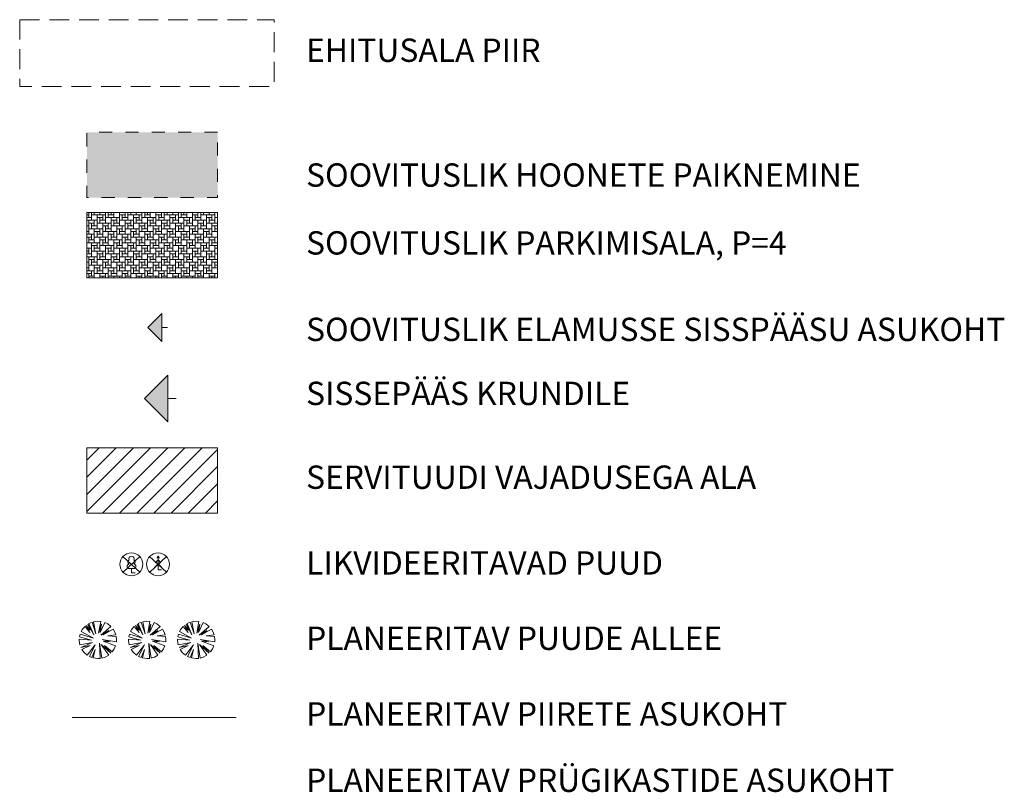
# Model space of a CAD drawing. Units: millimetres. Extents: x 551826724 to 554546361, y 6580548800 to 6581448064.
# Drawn here: x 554091702 to 554197166, y 6580653934 to 6580736713 of the extents above; entities that cross this region are included whole.
import ezdxf

# ---------------------------------------------------------------- set-up
doc = ezdxf.new("R2010")
doc.units = ezdxf.units.MM
doc.header["$MEASUREMENT"] = 0
doc.linetypes.add('Hidden Line', pattern=[3175, 2116.666667, -1058.333333])
doc.linetypes.add('Small Dashed', pattern=[2822.222222, 1411.111111, -1411.111111])
doc.layers.add('- 3d trammitee', color=7, linetype='Continuous')
doc.layers.add('HOONE', color=7, linetype='Continuous')
for name, color, linetype, lineweight in [('- 3d trammitee_Pen_No__1', 1, 'Continuous', 13), ('- 3d trammitee_Pen_No__7', 7, 'Continuous', 13), ('-0_PIIR_Pen_No__1', 1, 'Continuous', 13), ('-0_PIIR_Pen_No__200', 200, 'Continuous', 30), ('0_Pen_No__7', 7, 'Continuous', 13), ('HOONE_Pen_No__112', 112, 'Continuous', 13), ('KAEVU_NR_Pen_No__161', 161, 'Continuous', 13), ('KAEVU_NR_Pen_No__20', 20, 'Continuous', 13), ('KAEVU_NR_Pen_No__230', 230, 'Continuous', 13), ('KAEVU_NR_Pen_No__7', 7, 'Continuous', 13), ('KAEVU_NR_Pen_No__9', 9, 'Continuous', 13), ('PUU_Pen_No__3', 3, 'Continuous', 13)]:
    doc.layers.add(name, color=color, linetype=linetype, lineweight=lineweight)
doc.styles.add('GENERATED_STYLE_4', font='arial.ttf')
doc.linetypes.add('Slash', pattern='A,0,[12,DP-5 PÕHIJOONIS1.Shx,S=63.492063,R=0,X=0,Y=0],-8000,0', length=8000)

# ---------------------------------------------------------------- blocks, each defined once
blk = doc.blocks.new('Pine Tree Model 23')
at = {"layer": 'HOONE_Pen_No__112', "color": 112, "linetype": 'Continuous', "lineweight": 13}
for p, q in [((-1783, 909), (-1644, 1141)), ((-1644, 1141), (-1384, 1446)), ((-1384, 1446), (-866, 796)), ((-866, 796), (-1263, 1553)), ((-1263, 1553), (-829, 1058)), ((-829, 1058), (-1074, 1689)), ((-1074, 1689), (-455, 535)), ((-963, 1755), (-635, 1898)), ((-455, 535), (-963, 1755)), ((-635, 1898), (-212, 647)), ((-462, 1947), (-100, 1999)), ((-212, 647), (-462, 1947)), ((-100, 1999), (294, 1980)), ((294, 1980), (68, 703)), ((68, 703), (386, 1694)), ((255, 796), (744, 1858)), ((386, 1694), (255, 796)), ((1387, 1442), (311, 516)), ((573, 535), (1631, 1159)), ((744, 1858), (1047, 1705)), ((1047, 1705), (1387, 1442)), ((1631, 1159), (1783, 906)), ((-1999, -83), (-1999, 86)), ((-1999, 86), (-679, -45)), ((-1973, 333), (-1905, 613)), ((-679, -45), (-1973, 333)), ((-1905, 613), (-492, 198)), ((-492, 198), (-1783, 909)), ((311, 516), (1153, 1002)), ((1990, -196), (442, 30)), ((442, 30), (1321, -194)), ((1153, 1002), (573, 535)), ((1928, 532), (1059, 422)), ((1059, 422), (1966, 365)), ((1783, 906), (1928, 532)), ((1966, 365), (1998, 86)), ((1998, 86), (1990, -196)), ((-1924, -547), (-1999, -83)), ((-586, -288), (-1924, -547)), ((-1820, -830), (-586, -288)), ((-847, -606), (-1820, -830)), ((-1717, -1026), (-847, -606)), ((-1486, -1339), (-1717, -1026)), ((-287, -512), (-1140, -1643)), ((-918, -1776), (-287, -512)), ((-287, -1017), (-641, -1894)), ((-502, -1935), (-287, -1017)), ((420, -1954), (162, -344)), ((162, -344), (252, -1983)), ((1397, -1430), (349, -493)), ((349, -493), (1153, -1633)), ((1321, -194), (554, -138)), ((554, -138), (1898, -630)), ((1523, -1294), (704, -606)), ((704, -606), (1397, -1430)), ((1753, -962), (1523, -1294)), ((1898, -630), (1753, -962)), ((-1140, -1643), (-1486, -1339)), ((-641, -1894), (-918, -1776)), ((-1, -1999), (-502, -1935)), ((252, -1983), (-1, -1999)), ((763, -1847), (420, -1954)), ((1153, -1633), (763, -1847))]:
    blk.add_line(p, q, dxfattribs=at)
blk = doc.blocks.new('Line_13_1', base_point=(554105084, 6580696118))
at = {"layer": '- 3d trammitee', "linetype": 'Continuous', "lineweight": 0, "true_color": 0x000000}
blk.add_hatch(color=18, dxfattribs=at).paths.add_polyline_path([(554105084, 6580696118), (554107584, 6580693618), (554107584, 6580698618)])
at = {"layer": '- 3d trammitee_Pen_No__7', "color": 7, "linetype": 'Continuous', "lineweight": 13}
for p, q in [((554105084, 6580696118), (554107584, 6580698618)), ((554107584, 6580698618), (554107584, 6580693618)), ((554105084, 6580696118), (554107584, 6580693618)), ((554107584, 6580696118), (554108458, 6580696118))]:
    blk.add_line(p, q, dxfattribs=at)
blk = doc.blocks.new('*X40', base_point=(554342395, 6580846622))
at = {"layer": 'KAEVU_NR_Pen_No__9', "color": 9, "linetype": 'Continuous', "lineweight": 13}
for p, q in [((554099095, 6580715822), (554098899, 6580715822)), ((554098899, 6580715522), (554099395, 6580715522)), ((554099095, 6580716055), (554099095, 6580715522)), ((554099395, 6580716055), (554099395, 6580715822)), ((554099395, 6580716055), (554099395, 6580715222)), ((554100295, 6580715822), (554099395, 6580715822)), ((554099695, 6580715822), (554099695, 6580716055)), ((554099995, 6580715822), (554100895, 6580715822)), ((554099995, 6580715822), (554099995, 6580714922)), ((554100595, 6580715522), (554099995, 6580715522)), ((554100295, 6580716055), (554100295, 6580715822)), ((554100295, 6580714922), (554100295, 6580715522)), ((554100595, 6580715822), (554100595, 6580715222)), ((554100895, 6580716055), (554100895, 6580715522)), ((554100895, 6580715822), (554100895, 6580714922)), ((554101795, 6580715522), (554100895, 6580715522)), ((554101195, 6580715522), (554101195, 6580716055)), ((554101195, 6580715822), (554101795, 6580715822)), ((554101495, 6580716055), (554101495, 6580715822)), ((554101495, 6580715522), (554102395, 6580715522)), ((554101495, 6580715522), (554101495, 6580714622)), ((554101795, 6580716055), (554101795, 6580715522)), ((554102095, 6580715522), (554102095, 6580714922)), ((554102395, 6580716055), (554102395, 6580715222)), ((554102995, 6580715822), (554102395, 6580715822)), ((554102395, 6580715522), (554102395, 6580714622)), ((554102695, 6580715222), (554102695, 6580715822)), ((554102695, 6580715522), (554103295, 6580715522)), ((554102995, 6580716055), (554102995, 6580715522)), ((554103295, 6580716055), (554103295, 6580715822)), ((554103295, 6580716055), (554103295, 6580715222)), ((554104195, 6580715822), (554103295, 6580715822)), ((554103595, 6580715822), (554103595, 6580716055)), ((554103895, 6580715822), (554104795, 6580715822)), ((554103895, 6580715822), (554103895, 6580714922)), ((554104495, 6580715522), (554103895, 6580715522)), ((554104195, 6580716055), (554104195, 6580715822)), ((554104195, 6580714922), (554104195, 6580715522)), ((554104495, 6580715822), (554104495, 6580715222)), ((554104795, 6580716055), (554104795, 6580715522)), ((554104795, 6580715822), (554104795, 6580714922)), ((554105695, 6580715522), (554104795, 6580715522)), ((554105095, 6580715522), (554105095, 6580716055)), ((554105095, 6580715822), (554105695, 6580715822)), ((554105395, 6580716055), (554105395, 6580715822)), ((554105395, 6580715522), (554106295, 6580715522)), ((554105395, 6580715522), (554105395, 6580714622)), ((554105695, 6580716055), (554105695, 6580715522)), ((554105995, 6580715522), (554105995, 6580714922)), ((554106295, 6580716055), (554106295, 6580715222)), ((554106895, 6580715822), (554106295, 6580715822)), ((554106295, 6580715522), (554106295, 6580714622)), ((554106595, 6580715222), (554106595, 6580715822)), ((554106595, 6580715522), (554107195, 6580715522)), ((554106895, 6580716055), (554106895, 6580715522)), ((554107195, 6580716055), (554107195, 6580715822)), ((554107195, 6580716055), (554107195, 6580715222)), ((554108095, 6580715822), (554107195, 6580715822)), ((554107495, 6580715822), (554107495, 6580716055)), ((554107795, 6580715822), (554108695, 6580715822)), ((554107795, 6580715822), (554107795, 6580714922)), ((554108395, 6580715522), (554107795, 6580715522)), ((554108095, 6580716055), (554108095, 6580715822)), ((554108095, 6580714922), (554108095, 6580715522)), ((554108395, 6580715822), (554108395, 6580715222)), ((554108695, 6580716055), (554108695, 6580715522)), ((554108695, 6580715822), (554108695, 6580714922)), ((554109595, 6580715522), (554108695, 6580715522)), ((554108995, 6580715522), (554108995, 6580716055)), ((554108995, 6580715822), (554109595, 6580715822)), ((554109295, 6580716055), (554109295, 6580715822)), ((554109295, 6580715522), (554110195, 6580715522)), ((554109295, 6580715522), (554109295, 6580714622)), ((554109595, 6580716055), (554109595, 6580715522)), ((554109895, 6580715522), (554109895, 6580714922)), ((554110195, 6580716055), (554110195, 6580715222)), ((554110795, 6580715822), (554110195, 6580715822)), ((554110195, 6580715522), (554110195, 6580714622)), ((554110495, 6580715222), (554110495, 6580715822)), ((554110495, 6580715522), (554111095, 6580715522)), ((554110795, 6580716055), (554110795, 6580715522)), ((554111095, 6580716055), (554111095, 6580715822)), ((554111095, 6580716055), (554111095, 6580715222)), ((554111995, 6580715822), (554111095, 6580715822)), ((554111395, 6580715822), (554111395, 6580716055)), ((554111695, 6580715822), (554112595, 6580715822)), ((554111695, 6580715822), (554111695, 6580714922)), ((554112295, 6580715522), (554111695, 6580715522)), ((554111995, 6580716055), (554111995, 6580715822)), ((554111995, 6580714922), (554111995, 6580715522)), ((554112295, 6580715822), (554112295, 6580715222)), ((554112595, 6580716055), (554112595, 6580715522)), ((554112595, 6580715822), (554112595, 6580714922)), ((554112899, 6580715522), (554112595, 6580715522)), ((554112895, 6580715522), (554112895, 6580716055)), ((554112895, 6580715822), (554112899, 6580715822)), ((554099395, 6580715222), (554098899, 6580715222)), ((554098899, 6580714622), (554099095, 6580714622)), ((554099095, 6580715222), (554099995, 6580715222)), ((554099095, 6580715222), (554099095, 6580714322)), ((554099695, 6580714922), (554099095, 6580714922)), ((554099095, 6580714622), (554099095, 6580713722)), ((554099395, 6580714322), (554099395, 6580714922)), ((554099395, 6580714622), (554099995, 6580714622)), ((554099695, 6580715222), (554099695, 6580714622)), ((554099995, 6580715222), (554099995, 6580714322)), ((554100895, 6580714922), (554099995, 6580714922)), ((554100295, 6580715222), (554100895, 6580715222)), ((554100595, 6580714922), (554101495, 6580714922)), ((554100595, 6580714922), (554100595, 6580714022)), ((554101195, 6580714622), (554100595, 6580714622)), ((554100895, 6580714022), (554100895, 6580714622)), ((554101195, 6580714922), (554101195, 6580714322)), ((554102095, 6580715222), (554101495, 6580715222)), ((554101495, 6580714922), (554101495, 6580714022)), ((554102395, 6580714622), (554101495, 6580714622)), ((554101795, 6580714622), (554101795, 6580715222)), ((554101795, 6580714922), (554102395, 6580714922)), ((554102095, 6580714622), (554102995, 6580714622)), ((554102095, 6580714622), (554102095, 6580713722)), ((554103295, 6580715222), (554102395, 6580715222)), ((554102695, 6580714622), (554102695, 6580714022)), ((554102995, 6580715222), (554103895, 6580715222)), ((554102995, 6580715222), (554102995, 6580714322)), ((554103595, 6580714922), (554102995, 6580714922)), ((554102995, 6580714622), (554102995, 6580713722)), ((554103295, 6580714322), (554103295, 6580714922)), ((554103295, 6580714622), (554103895, 6580714622)), ((554103595, 6580715222), (554103595, 6580714622)), ((554103895, 6580715222), (554103895, 6580714322)), ((554104795, 6580714922), (554103895, 6580714922)), ((554104195, 6580715222), (554104795, 6580715222)), ((554104495, 6580714922), (554105395, 6580714922)), ((554104495, 6580714922), (554104495, 6580714022)), ((554105095, 6580714622), (554104495, 6580714622)), ((554104795, 6580714022), (554104795, 6580714622)), ((554105095, 6580714922), (554105095, 6580714322)), ((554105995, 6580715222), (554105395, 6580715222)), ((554105395, 6580714922), (554105395, 6580714022)), ((554106295, 6580714622), (554105395, 6580714622)), ((554105695, 6580714622), (554105695, 6580715222)), ((554105695, 6580714922), (554106295, 6580714922)), ((554105995, 6580714622), (554106895, 6580714622)), ((554105995, 6580714622), (554105995, 6580713722)), ((554107195, 6580715222), (554106295, 6580715222)), ((554106595, 6580714622), (554106595, 6580714022)), ((554106895, 6580715222), (554107795, 6580715222)), ((554106895, 6580715222), (554106895, 6580714322)), ((554107495, 6580714922), (554106895, 6580714922)), ((554106895, 6580714622), (554106895, 6580713722)), ((554107195, 6580714322), (554107195, 6580714922)), ((554107195, 6580714622), (554107795, 6580714622)), ((554107495, 6580715222), (554107495, 6580714622)), ((554107795, 6580715222), (554107795, 6580714322)), ((554108695, 6580714922), (554107795, 6580714922)), ((554108095, 6580715222), (554108695, 6580715222)), ((554108395, 6580714922), (554109295, 6580714922)), ((554108395, 6580714922), (554108395, 6580714022)), ((554108995, 6580714622), (554108395, 6580714622)), ((554108695, 6580714022), (554108695, 6580714622)), ((554108995, 6580714922), (554108995, 6580714322)), ((554109895, 6580715222), (554109295, 6580715222)), ((554109295, 6580714922), (554109295, 6580714022)), ((554110195, 6580714622), (554109295, 6580714622)), ((554109595, 6580714622), (554109595, 6580715222)), ((554109595, 6580714922), (554110195, 6580714922)), ((554109895, 6580714622), (554110795, 6580714622)), ((554109895, 6580714622), (554109895, 6580713722)), ((554111095, 6580715222), (554110195, 6580715222)), ((554110495, 6580714622), (554110495, 6580714022)), ((554110795, 6580715222), (554111695, 6580715222)), ((554110795, 6580715222), (554110795, 6580714322)), ((554111395, 6580714922), (554110795, 6580714922)), ((554110795, 6580714622), (554110795, 6580713722)), ((554111095, 6580714322), (554111095, 6580714922)), ((554111095, 6580714622), (554111695, 6580714622)), ((554111395, 6580715222), (554111395, 6580714622)), ((554111695, 6580715222), (554111695, 6580714322)), ((554112595, 6580714922), (554111695, 6580714922)), ((554111995, 6580715222), (554112595, 6580715222)), ((554112295, 6580714922), (554112899, 6580714922)), ((554112295, 6580714922), (554112295, 6580714022)), ((554112895, 6580714622), (554112295, 6580714622)), ((554112595, 6580714022), (554112595, 6580714622)), ((554112895, 6580714922), (554112895, 6580714322)), ((554098899, 6580714022), (554099095, 6580714022)), ((554098899, 6580713722), (554099695, 6580713722)), ((554099095, 6580713722), (554098899, 6580713722)), ((554099395, 6580713422), (554098899, 6580713422)), ((554099995, 6580714322), (554099095, 6580714322)), ((554099095, 6580712822), (554099095, 6580713422)), ((554099395, 6580713722), (554099395, 6580713122)), ((554099695, 6580714322), (554100595, 6580714322)), ((554099695, 6580714322), (554099695, 6580713422)), ((554100295, 6580714022), (554099695, 6580714022)), ((554099695, 6580713722), (554099695, 6580712822)), ((554100595, 6580713422), (554099695, 6580713422)), ((554099995, 6580713422), (554099995, 6580714022)), ((554099995, 6580713722), (554100595, 6580713722)), ((554100295, 6580714322), (554100295, 6580713722)), ((554100295, 6580713422), (554101195, 6580713422)), ((554100295, 6580713422), (554100295, 6580712522)), ((554100595, 6580714322), (554100595, 6580713422)), ((554101495, 6580714022), (554100595, 6580714022)), ((554100895, 6580714322), (554101495, 6580714322)), ((554100895, 6580713422), (554100895, 6580712822)), ((554101195, 6580714022), (554102095, 6580714022)), ((554101195, 6580714022), (554101195, 6580713122)), ((554101795, 6580713722), (554101195, 6580713722)), ((554101195, 6580713422), (554101195, 6580712522)), ((554101495, 6580713122), (554101495, 6580713722)), ((554101495, 6580713422), (554102095, 6580713422)), ((554101795, 6580714022), (554101795, 6580713422)), ((554102695, 6580714322), (554102095, 6580714322)), ((554102095, 6580714022), (554102095, 6580713122)), ((554102995, 6580713722), (554102095, 6580713722)), ((554102395, 6580713722), (554102395, 6580714322)), ((554102395, 6580714022), (554102995, 6580714022)), ((554102695, 6580713722), (554103595, 6580713722)), ((554102695, 6580713722), (554102695, 6580712822)), ((554103295, 6580713422), (554102695, 6580713422)), ((554103895, 6580714322), (554102995, 6580714322)), ((554102995, 6580712822), (554102995, 6580713422)), ((554103295, 6580713722), (554103295, 6580713122)), ((554103595, 6580714322), (554104495, 6580714322)), ((554103595, 6580714322), (554103595, 6580713422)), ((554104195, 6580714022), (554103595, 6580714022)), ((554103595, 6580713722), (554103595, 6580712822)), ((554104495, 6580713422), (554103595, 6580713422)), ((554103895, 6580713422), (554103895, 6580714022)), ((554103895, 6580713722), (554104495, 6580713722)), ((554104195, 6580714322), (554104195, 6580713722)), ((554104195, 6580713422), (554105095, 6580713422)), ((554104195, 6580713422), (554104195, 6580712522)), ((554104495, 6580714322), (554104495, 6580713422)), ((554105395, 6580714022), (554104495, 6580714022)), ((554104795, 6580714322), (554105395, 6580714322)), ((554104795, 6580713422), (554104795, 6580712822)), ((554105095, 6580714022), (554105995, 6580714022)), ((554105095, 6580714022), (554105095, 6580713122)), ((554105695, 6580713722), (554105095, 6580713722)), ((554105095, 6580713422), (554105095, 6580712522)), ((554105395, 6580713122), (554105395, 6580713722)), ((554105395, 6580713422), (554105995, 6580713422)), ((554105695, 6580714022), (554105695, 6580713422)), ((554106595, 6580714322), (554105995, 6580714322)), ((554105995, 6580714022), (554105995, 6580713122)), ((554106895, 6580713722), (554105995, 6580713722)), ((554106295, 6580713722), (554106295, 6580714322)), ((554106295, 6580714022), (554106895, 6580714022)), ((554106595, 6580713722), (554107495, 6580713722)), ((554106595, 6580713722), (554106595, 6580712822)), ((554107195, 6580713422), (554106595, 6580713422)), ((554107795, 6580714322), (554106895, 6580714322)), ((554106895, 6580712822), (554106895, 6580713422)), ((554107195, 6580713722), (554107195, 6580713122)), ((554107495, 6580714322), (554108395, 6580714322)), ((554107495, 6580714322), (554107495, 6580713422)), ((554108095, 6580714022), (554107495, 6580714022)), ((554107495, 6580713722), (554107495, 6580712822)), ((554108395, 6580713422), (554107495, 6580713422)), ((554107795, 6580713422), (554107795, 6580714022)), ((554107795, 6580713722), (554108395, 6580713722)), ((554108095, 6580714322), (554108095, 6580713722)), ((554108095, 6580713422), (554108995, 6580713422)), ((554108095, 6580713422), (554108095, 6580712522)), ((554108395, 6580714322), (554108395, 6580713422)), ((554109295, 6580714022), (554108395, 6580714022)), ((554108695, 6580714322), (554109295, 6580714322)), ((554108695, 6580713422), (554108695, 6580712822)), ((554108995, 6580714022), (554109895, 6580714022)), ((554108995, 6580714022), (554108995, 6580713122)), ((554109595, 6580713722), (554108995, 6580713722)), ((554108995, 6580713422), (554108995, 6580712522)), ((554109295, 6580713122), (554109295, 6580713722)), ((554109295, 6580713422), (554109895, 6580713422)), ((554109595, 6580714022), (554109595, 6580713422)), ((554110495, 6580714322), (554109895, 6580714322)), ((554109895, 6580714022), (554109895, 6580713122)), ((554110795, 6580713722), (554109895, 6580713722)), ((554110195, 6580713722), (554110195, 6580714322)), ((554110195, 6580714022), (554110795, 6580714022)), ((554110495, 6580713722), (554111395, 6580713722)), ((554110495, 6580713722), (554110495, 6580712822)), ((554111095, 6580713422), (554110495, 6580713422)), ((554111695, 6580714322), (554110795, 6580714322)), ((554110795, 6580712822), (554110795, 6580713422)), ((554111095, 6580713722), (554111095, 6580713122)), ((554111395, 6580714322), (554112295, 6580714322)), ((554111395, 6580714322), (554111395, 6580713422)), ((554111995, 6580714022), (554111395, 6580714022)), ((554111395, 6580713722), (554111395, 6580712822)), ((554112295, 6580713422), (554111395, 6580713422)), ((554111695, 6580713422), (554111695, 6580714022)), ((554111695, 6580713722), (554112295, 6580713722)), ((554111995, 6580714322), (554111995, 6580713722)), ((554111995, 6580713422), (554112895, 6580713422)), ((554111995, 6580713422), (554111995, 6580712522)), ((554112295, 6580714322), (554112295, 6580713422)), ((554112899, 6580714022), (554112295, 6580714022)), ((554112595, 6580714322), (554112899, 6580714322)), ((554112595, 6580713422), (554112595, 6580712822)), ((554112895, 6580714022), (554112899, 6580714022)), ((554112895, 6580714022), (554112895, 6580713122)), ((554112899, 6580713722), (554112895, 6580713722)), ((554112895, 6580713422), (554112895, 6580712522)), ((554099695, 6580712822), (554098899, 6580712822)), ((554099095, 6580713122), (554099695, 6580713122)), ((554099395, 6580712822), (554100295, 6580712822)), ((554099395, 6580712822), (554099395, 6580711922)), ((554099995, 6580712522), (554099395, 6580712522)), ((554099695, 6580711922), (554099695, 6580712522)), ((554099995, 6580712822), (554099995, 6580712222)), ((554100895, 6580713122), (554100295, 6580713122)), ((554100295, 6580712822), (554100295, 6580711922)), ((554101195, 6580712522), (554100295, 6580712522)), ((554100595, 6580712522), (554100595, 6580713122)), ((554100595, 6580712822), (554101195, 6580712822)), ((554100895, 6580712522), (554101795, 6580712522)), ((554100895, 6580712522), (554100895, 6580711622)), ((554102095, 6580713122), (554101195, 6580713122)), ((554101495, 6580712522), (554101495, 6580711922)), ((554101795, 6580713122), (554102695, 6580713122)), ((554101795, 6580713122), (554101795, 6580712222)), ((554102395, 6580712822), (554101795, 6580712822)), ((554101795, 6580712522), (554101795, 6580711622)), ((554102095, 6580712222), (554102095, 6580712822)), ((554102095, 6580712522), (554102695, 6580712522)), ((554102395, 6580713122), (554102395, 6580712522)), ((554102695, 6580713122), (554102695, 6580712222)), ((554103595, 6580712822), (554102695, 6580712822)), ((554102995, 6580713122), (554103595, 6580713122)), ((554103295, 6580712822), (554104195, 6580712822)), ((554103295, 6580712822), (554103295, 6580711922)), ((554103895, 6580712522), (554103295, 6580712522)), ((554103595, 6580711922), (554103595, 6580712522)), ((554103895, 6580712822), (554103895, 6580712222)), ((554104795, 6580713122), (554104195, 6580713122)), ((554104195, 6580712822), (554104195, 6580711922)), ((554105095, 6580712522), (554104195, 6580712522)), ((554104495, 6580712522), (554104495, 6580713122)), ((554104495, 6580712822), (554105095, 6580712822)), ((554104795, 6580712522), (554105695, 6580712522)), ((554104795, 6580712522), (554104795, 6580711622)), ((554105995, 6580713122), (554105095, 6580713122)), ((554105395, 6580712522), (554105395, 6580711922)), ((554105695, 6580713122), (554106595, 6580713122)), ((554105695, 6580713122), (554105695, 6580712222)), ((554106295, 6580712822), (554105695, 6580712822)), ((554105695, 6580712522), (554105695, 6580711622)), ((554105995, 6580712222), (554105995, 6580712822)), ((554105995, 6580712522), (554106595, 6580712522)), ((554106295, 6580713122), (554106295, 6580712522)), ((554106595, 6580713122), (554106595, 6580712222)), ((554107495, 6580712822), (554106595, 6580712822)), ((554106895, 6580713122), (554107495, 6580713122)), ((554107195, 6580712822), (554108095, 6580712822)), ((554107195, 6580712822), (554107195, 6580711922)), ((554107795, 6580712522), (554107195, 6580712522)), ((554107495, 6580711922), (554107495, 6580712522)), ((554107795, 6580712822), (554107795, 6580712222)), ((554108695, 6580713122), (554108095, 6580713122)), ((554108095, 6580712822), (554108095, 6580711922)), ((554108995, 6580712522), (554108095, 6580712522)), ((554108395, 6580712522), (554108395, 6580713122)), ((554108395, 6580712822), (554108995, 6580712822)), ((554108695, 6580712522), (554109595, 6580712522)), ((554108695, 6580712522), (554108695, 6580711622)), ((554109895, 6580713122), (554108995, 6580713122)), ((554109295, 6580712522), (554109295, 6580711922)), ((554109595, 6580713122), (554110495, 6580713122)), ((554109595, 6580713122), (554109595, 6580712222)), ((554110195, 6580712822), (554109595, 6580712822)), ((554109595, 6580712522), (554109595, 6580711622)), ((554109895, 6580712222), (554109895, 6580712822)), ((554109895, 6580712522), (554110495, 6580712522)), ((554110195, 6580713122), (554110195, 6580712522)), ((554110495, 6580713122), (554110495, 6580712222)), ((554111395, 6580712822), (554110495, 6580712822)), ((554110795, 6580713122), (554111395, 6580713122)), ((554111095, 6580712822), (554111995, 6580712822)), ((554111095, 6580712822), (554111095, 6580711922)), ((554111695, 6580712522), (554111095, 6580712522)), ((554111395, 6580711922), (554111395, 6580712522)), ((554111695, 6580712822), (554111695, 6580712222)), ((554112595, 6580713122), (554111995, 6580713122)), ((554111995, 6580712822), (554111995, 6580711922)), ((554112895, 6580712522), (554111995, 6580712522)), ((554112295, 6580712522), (554112295, 6580713122)), ((554112295, 6580712822), (554112895, 6580712822)), ((554112595, 6580712522), (554112899, 6580712522)), ((554112595, 6580712522), (554112595, 6580711622)), ((554112899, 6580713122), (554112895, 6580713122)), ((554098899, 6580712222), (554099395, 6580712222)), ((554099095, 6580711922), (554098899, 6580711922)), ((554098899, 6580711622), (554099395, 6580711622)), ((554099395, 6580711322), (554098899, 6580711322)), ((554099095, 6580712222), (554099095, 6580711622)), ((554099095, 6580711322), (554099995, 6580711322)), ((554099095, 6580711322), (554099095, 6580710422)), ((554099395, 6580712222), (554099395, 6580711322)), ((554100295, 6580711922), (554099395, 6580711922)), ((554099695, 6580712222), (554100295, 6580712222)), ((554099695, 6580711322), (554099695, 6580710722)), ((554099995, 6580711922), (554100895, 6580711922)), ((554099995, 6580711922), (554099995, 6580711022)), ((554100595, 6580711622), (554099995, 6580711622)), ((554099995, 6580711322), (554099995, 6580710422)), ((554100295, 6580711022), (554100295, 6580711622)), ((554100295, 6580711322), (554100895, 6580711322)), ((554100595, 6580711922), (554100595, 6580711322)), ((554101495, 6580712222), (554100895, 6580712222)), ((554100895, 6580711922), (554100895, 6580711022)), ((554101795, 6580711622), (554100895, 6580711622)), ((554101195, 6580711622), (554101195, 6580712222)), ((554101195, 6580711922), (554101795, 6580711922)), ((554101495, 6580711622), (554102395, 6580711622)), ((554101495, 6580711622), (554101495, 6580710722)), ((554102095, 6580711322), (554101495, 6580711322)), ((554102695, 6580712222), (554101795, 6580712222)), ((554101795, 6580710722), (554101795, 6580711322)), ((554102095, 6580711622), (554102095, 6580711022)), ((554102395, 6580712222), (554103295, 6580712222)), ((554102395, 6580712222), (554102395, 6580711322)), ((554102995, 6580711922), (554102395, 6580711922)), ((554102395, 6580711622), (554102395, 6580710722)), ((554103295, 6580711322), (554102395, 6580711322)), ((554102695, 6580711322), (554102695, 6580711922)), ((554102695, 6580711622), (554103295, 6580711622)), ((554102995, 6580712222), (554102995, 6580711622)), ((554102995, 6580711322), (554103895, 6580711322)), ((554102995, 6580711322), (554102995, 6580710422)), ((554103295, 6580712222), (554103295, 6580711322)), ((554104195, 6580711922), (554103295, 6580711922)), ((554103595, 6580712222), (554104195, 6580712222)), ((554103595, 6580711322), (554103595, 6580710722)), ((554103895, 6580711922), (554104795, 6580711922)), ((554103895, 6580711922), (554103895, 6580711022)), ((554104495, 6580711622), (554103895, 6580711622)), ((554103895, 6580711322), (554103895, 6580710422)), ((554104195, 6580711022), (554104195, 6580711622)), ((554104195, 6580711322), (554104795, 6580711322)), ((554104495, 6580711922), (554104495, 6580711322)), ((554105395, 6580712222), (554104795, 6580712222)), ((554104795, 6580711922), (554104795, 6580711022)), ((554105695, 6580711622), (554104795, 6580711622)), ((554105095, 6580711622), (554105095, 6580712222)), ((554105095, 6580711922), (554105695, 6580711922)), ((554105395, 6580711622), (554106295, 6580711622)), ((554105395, 6580711622), (554105395, 6580710722)), ((554105995, 6580711322), (554105395, 6580711322)), ((554106595, 6580712222), (554105695, 6580712222)), ((554105695, 6580710722), (554105695, 6580711322)), ((554105995, 6580711622), (554105995, 6580711022)), ((554106295, 6580712222), (554107195, 6580712222)), ((554106295, 6580712222), (554106295, 6580711322)), ((554106895, 6580711922), (554106295, 6580711922)), ((554106295, 6580711622), (554106295, 6580710722)), ((554107195, 6580711322), (554106295, 6580711322)), ((554106595, 6580711322), (554106595, 6580711922)), ((554106595, 6580711622), (554107195, 6580711622)), ((554106895, 6580712222), (554106895, 6580711622)), ((554106895, 6580711322), (554107795, 6580711322)), ((554106895, 6580711322), (554106895, 6580710422)), ((554107195, 6580712222), (554107195, 6580711322)), ((554108095, 6580711922), (554107195, 6580711922)), ((554107495, 6580712222), (554108095, 6580712222)), ((554107495, 6580711322), (554107495, 6580710722)), ((554107795, 6580711922), (554108695, 6580711922)), ((554107795, 6580711922), (554107795, 6580711022)), ((554108395, 6580711622), (554107795, 6580711622)), ((554107795, 6580711322), (554107795, 6580710422)), ((554108095, 6580711022), (554108095, 6580711622)), ((554108095, 6580711322), (554108695, 6580711322)), ((554108395, 6580711922), (554108395, 6580711322)), ((554109295, 6580712222), (554108695, 6580712222)), ((554108695, 6580711922), (554108695, 6580711022)), ((554109595, 6580711622), (554108695, 6580711622)), ((554108995, 6580711622), (554108995, 6580712222)), ((554108995, 6580711922), (554109595, 6580711922)), ((554109295, 6580711622), (554110195, 6580711622)), ((554109295, 6580711622), (554109295, 6580710722)), ((554109895, 6580711322), (554109295, 6580711322)), ((554110495, 6580712222), (554109595, 6580712222)), ((554109595, 6580710722), (554109595, 6580711322)), ((554109895, 6580711622), (554109895, 6580711022)), ((554110195, 6580712222), (554111095, 6580712222)), ((554110195, 6580712222), (554110195, 6580711322)), ((554110795, 6580711922), (554110195, 6580711922)), ((554110195, 6580711622), (554110195, 6580710722)), ((554111095, 6580711322), (554110195, 6580711322)), ((554110495, 6580711322), (554110495, 6580711922)), ((554110495, 6580711622), (554111095, 6580711622)), ((554110795, 6580712222), (554110795, 6580711622)), ((554110795, 6580711322), (554111695, 6580711322)), ((554110795, 6580711322), (554110795, 6580710422)), ((554111095, 6580712222), (554111095, 6580711322)), ((554111995, 6580711922), (554111095, 6580711922)), ((554111395, 6580712222), (554111995, 6580712222)), ((554111395, 6580711322), (554111395, 6580710722)), ((554111695, 6580711922), (554112595, 6580711922)), ((554111695, 6580711922), (554111695, 6580711022)), ((554112295, 6580711622), (554111695, 6580711622)), ((554111695, 6580711322), (554111695, 6580710422)), ((554111995, 6580711022), (554111995, 6580711622)), ((554111995, 6580711322), (554112595, 6580711322)), ((554112295, 6580711922), (554112295, 6580711322)), ((554112899, 6580712222), (554112595, 6580712222)), ((554112595, 6580711922), (554112595, 6580711022)), ((554112899, 6580711622), (554112595, 6580711622)), ((554112895, 6580711622), (554112895, 6580712222)), ((554112895, 6580711922), (554112899, 6580711922)), ((554098899, 6580710722), (554099095, 6580710722)), ((554099695, 6580711022), (554099095, 6580711022)), ((554099095, 6580710722), (554099095, 6580709822)), ((554099995, 6580710422), (554099095, 6580710422)), ((554099395, 6580710422), (554099395, 6580711022)), ((554099395, 6580710722), (554099995, 6580710722)), ((554099695, 6580710422), (554100595, 6580710422)), ((554099695, 6580710422), (554099695, 6580709522)), ((554100895, 6580711022), (554099995, 6580711022)), ((554100295, 6580710422), (554100295, 6580709822)), ((554100595, 6580711022), (554101495, 6580711022)), ((554100595, 6580711022), (554100595, 6580710122)), ((554101195, 6580710722), (554100595, 6580710722)), ((554100595, 6580710422), (554100595, 6580709522)), ((554100895, 6580710122), (554100895, 6580710722)), ((554100895, 6580710422), (554101495, 6580710422)), ((554101195, 6580711022), (554101195, 6580710422)), ((554101495, 6580711022), (554101495, 6580710122)), ((554102395, 6580710722), (554101495, 6580710722)), ((554101795, 6580711022), (554102395, 6580711022)), ((554102095, 6580710722), (554102995, 6580710722)), ((554102095, 6580710722), (554102095, 6580709822)), ((554102695, 6580710422), (554102095, 6580710422)), ((554102395, 6580709822), (554102395, 6580710422)), ((554102695, 6580710722), (554102695, 6580710122)), ((554103595, 6580711022), (554102995, 6580711022)), ((554102995, 6580710722), (554102995, 6580709822)), ((554103895, 6580710422), (554102995, 6580710422)), ((554103295, 6580710422), (554103295, 6580711022)), ((554103295, 6580710722), (554103895, 6580710722)), ((554103595, 6580710422), (554104495, 6580710422)), ((554103595, 6580710422), (554103595, 6580709522)), ((554104795, 6580711022), (554103895, 6580711022)), ((554104195, 6580710422), (554104195, 6580709822)), ((554104495, 6580711022), (554105395, 6580711022)), ((554104495, 6580711022), (554104495, 6580710122)), ((554105095, 6580710722), (554104495, 6580710722)), ((554104495, 6580710422), (554104495, 6580709522)), ((554104795, 6580710122), (554104795, 6580710722)), ((554104795, 6580710422), (554105395, 6580710422)), ((554105095, 6580711022), (554105095, 6580710422)), ((554105395, 6580711022), (554105395, 6580710122)), ((554106295, 6580710722), (554105395, 6580710722)), ((554105695, 6580711022), (554106295, 6580711022)), ((554105995, 6580710722), (554106895, 6580710722)), ((554105995, 6580710722), (554105995, 6580709822)), ((554106595, 6580710422), (554105995, 6580710422)), ((554106295, 6580709822), (554106295, 6580710422)), ((554106595, 6580710722), (554106595, 6580710122)), ((554107495, 6580711022), (554106895, 6580711022)), ((554106895, 6580710722), (554106895, 6580709822)), ((554107795, 6580710422), (554106895, 6580710422)), ((554107195, 6580710422), (554107195, 6580711022)), ((554107195, 6580710722), (554107795, 6580710722)), ((554107495, 6580710422), (554108395, 6580710422)), ((554107495, 6580710422), (554107495, 6580709522)), ((554108695, 6580711022), (554107795, 6580711022)), ((554108095, 6580710422), (554108095, 6580709822)), ((554108395, 6580711022), (554109295, 6580711022)), ((554108395, 6580711022), (554108395, 6580710122)), ((554108995, 6580710722), (554108395, 6580710722)), ((554108395, 6580710422), (554108395, 6580709522)), ((554108695, 6580710122), (554108695, 6580710722)), ((554108695, 6580710422), (554109295, 6580710422)), ((554108995, 6580711022), (554108995, 6580710422)), ((554109295, 6580711022), (554109295, 6580710122)), ((554110195, 6580710722), (554109295, 6580710722)), ((554109595, 6580711022), (554110195, 6580711022)), ((554109895, 6580710722), (554110795, 6580710722)), ((554109895, 6580710722), (554109895, 6580709822)), ((554110495, 6580710422), (554109895, 6580710422)), ((554110195, 6580709822), (554110195, 6580710422)), ((554110495, 6580710722), (554110495, 6580710122)), ((554111395, 6580711022), (554110795, 6580711022)), ((554110795, 6580710722), (554110795, 6580709822)), ((554111695, 6580710422), (554110795, 6580710422)), ((554111095, 6580710422), (554111095, 6580711022)), ((554111095, 6580710722), (554111695, 6580710722)), ((554111395, 6580710422), (554112295, 6580710422)), ((554111395, 6580710422), (554111395, 6580709522)), ((554112595, 6580711022), (554111695, 6580711022)), ((554111995, 6580710422), (554111995, 6580709822)), ((554112295, 6580711022), (554112899, 6580711022)), ((554112295, 6580711022), (554112295, 6580710122)), ((554112895, 6580710722), (554112295, 6580710722)), ((554112295, 6580710422), (554112295, 6580709522)), ((554112595, 6580710122), (554112595, 6580710722)), ((554112595, 6580710422), (554112899, 6580710422)), ((554112895, 6580711022), (554112895, 6580710422)), ((554098899, 6580710122), (554099095, 6580710122)), ((554098899, 6580709822), (554099695, 6580709822)), ((554099095, 6580709822), (554098899, 6580709822)), ((554099395, 6580709522), (554098899, 6580709522)), ((554099095, 6580709055), (554099095, 6580709522)), ((554099095, 6580709222), (554099695, 6580709222)), ((554099395, 6580709822), (554099395, 6580709222)), ((554100295, 6580710122), (554099695, 6580710122)), ((554099695, 6580709822), (554099695, 6580709055)), ((554100595, 6580709522), (554099695, 6580709522)), ((554099995, 6580709522), (554099995, 6580710122)), ((554099995, 6580709822), (554100595, 6580709822)), ((554100295, 6580709522), (554101195, 6580709522)), ((554100295, 6580709522), (554100295, 6580709055)), ((554100895, 6580709222), (554100295, 6580709222)), ((554101495, 6580710122), (554100595, 6580710122)), ((554100595, 6580709055), (554100595, 6580709222)), ((554100895, 6580709522), (554100895, 6580709055)), ((554101195, 6580710122), (554102095, 6580710122)), ((554101195, 6580710122), (554101195, 6580709222)), ((554101795, 6580709822), (554101195, 6580709822)), ((554101195, 6580709522), (554101195, 6580709055)), ((554102095, 6580709222), (554101195, 6580709222)), ((554101495, 6580709222), (554101495, 6580709822)), ((554101495, 6580709522), (554102095, 6580709522)), ((554101795, 6580710122), (554101795, 6580709522)), ((554101795, 6580709222), (554102695, 6580709222)), ((554101795, 6580709222), (554101795, 6580709055)), ((554102095, 6580710122), (554102095, 6580709222)), ((554102995, 6580709822), (554102095, 6580709822)), ((554102395, 6580710122), (554102995, 6580710122)), ((554102395, 6580709222), (554102395, 6580709055)), ((554102695, 6580709822), (554103595, 6580709822)), ((554102695, 6580709822), (554102695, 6580709055)), ((554103295, 6580709522), (554102695, 6580709522)), ((554102695, 6580709222), (554102695, 6580709055)), ((554102995, 6580709055), (554102995, 6580709522)), ((554102995, 6580709222), (554103595, 6580709222)), ((554103295, 6580709822), (554103295, 6580709222)), ((554104195, 6580710122), (554103595, 6580710122)), ((554103595, 6580709822), (554103595, 6580709055)), ((554104495, 6580709522), (554103595, 6580709522)), ((554103895, 6580709522), (554103895, 6580710122)), ((554103895, 6580709822), (554104495, 6580709822)), ((554104195, 6580709522), (554105095, 6580709522)), ((554104195, 6580709522), (554104195, 6580709055)), ((554104795, 6580709222), (554104195, 6580709222)), ((554105395, 6580710122), (554104495, 6580710122)), ((554104495, 6580709055), (554104495, 6580709222)), ((554104795, 6580709522), (554104795, 6580709055)), ((554105095, 6580710122), (554105995, 6580710122)), ((554105095, 6580710122), (554105095, 6580709222)), ((554105695, 6580709822), (554105095, 6580709822)), ((554105095, 6580709522), (554105095, 6580709055)), ((554105995, 6580709222), (554105095, 6580709222)), ((554105395, 6580709222), (554105395, 6580709822)), ((554105395, 6580709522), (554105995, 6580709522)), ((554105695, 6580710122), (554105695, 6580709522)), ((554105695, 6580709222), (554106595, 6580709222)), ((554105695, 6580709222), (554105695, 6580709055)), ((554105995, 6580710122), (554105995, 6580709222)), ((554106895, 6580709822), (554105995, 6580709822)), ((554106295, 6580710122), (554106895, 6580710122)), ((554106295, 6580709222), (554106295, 6580709055)), ((554106595, 6580709822), (554107495, 6580709822)), ((554106595, 6580709822), (554106595, 6580709055)), ((554107195, 6580709522), (554106595, 6580709522)), ((554106595, 6580709222), (554106595, 6580709055)), ((554106895, 6580709055), (554106895, 6580709522)), ((554106895, 6580709222), (554107495, 6580709222)), ((554107195, 6580709822), (554107195, 6580709222)), ((554108095, 6580710122), (554107495, 6580710122)), ((554107495, 6580709822), (554107495, 6580709055)), ((554108395, 6580709522), (554107495, 6580709522)), ((554107795, 6580709522), (554107795, 6580710122)), ((554107795, 6580709822), (554108395, 6580709822)), ((554108095, 6580709522), (554108995, 6580709522)), ((554108095, 6580709522), (554108095, 6580709055)), ((554108695, 6580709222), (554108095, 6580709222)), ((554109295, 6580710122), (554108395, 6580710122)), ((554108395, 6580709055), (554108395, 6580709222)), ((554108695, 6580709522), (554108695, 6580709055)), ((554108995, 6580710122), (554109895, 6580710122)), ((554108995, 6580710122), (554108995, 6580709222)), ((554109595, 6580709822), (554108995, 6580709822)), ((554108995, 6580709522), (554108995, 6580709055)), ((554109895, 6580709222), (554108995, 6580709222)), ((554109295, 6580709222), (554109295, 6580709822)), ((554109295, 6580709522), (554109895, 6580709522)), ((554109595, 6580710122), (554109595, 6580709522)), ((554109595, 6580709222), (554110495, 6580709222)), ((554109595, 6580709222), (554109595, 6580709055)), ((554109895, 6580710122), (554109895, 6580709222)), ((554110795, 6580709822), (554109895, 6580709822)), ((554110195, 6580710122), (554110795, 6580710122)), ((554110195, 6580709222), (554110195, 6580709055)), ((554110495, 6580709822), (554111395, 6580709822)), ((554110495, 6580709822), (554110495, 6580709055)), ((554111095, 6580709522), (554110495, 6580709522)), ((554110495, 6580709222), (554110495, 6580709055)), ((554110795, 6580709055), (554110795, 6580709522)), ((554110795, 6580709222), (554111395, 6580709222)), ((554111095, 6580709822), (554111095, 6580709222)), ((554111995, 6580710122), (554111395, 6580710122)), ((554111395, 6580709822), (554111395, 6580709055)), ((554112295, 6580709522), (554111395, 6580709522)), ((554111695, 6580709522), (554111695, 6580710122)), ((554111695, 6580709822), (554112295, 6580709822)), ((554111995, 6580709522), (554112895, 6580709522)), ((554111995, 6580709522), (554111995, 6580709055)), ((554112595, 6580709222), (554111995, 6580709222)), ((554112899, 6580710122), (554112295, 6580710122)), ((554112295, 6580709055), (554112295, 6580709222)), ((554112595, 6580709522), (554112595, 6580709055)), ((554112895, 6580710122), (554112899, 6580710122)), ((554112895, 6580710122), (554112895, 6580709222)), ((554112899, 6580709822), (554112895, 6580709822)), ((554112895, 6580709522), (554112895, 6580709055)), ((554112899, 6580709222), (554112895, 6580709222))]:
    blk.add_line(p, q, dxfattribs=at)
blk = doc.blocks.new('Fill_6_1', base_point=(554342395, 6580846622))
at = {"layer": 'KAEVU_NR_Pen_No__9', "color": 9, "linetype": 'Continuous', "lineweight": 13, "flags": 128}
blk.add_lwpolyline([(554112899, 6580716055), (554098899, 6580716055), (554098899, 6580709055), (554112899, 6580709055)], close=True, dxfattribs=at)
at = {"layer": 'KAEVU_NR_Pen_No__9', "color": 9, "linetype": 'Continuous', "lineweight": 13}
blk.add_blockref('*X40', (554342395, 6580846622), dxfattribs=at)
blk = doc.blocks.new('Line_14_1', base_point=(554105440, 6580703733))
at = {"layer": '- 3d trammitee_Pen_No__1', "linetype": 'Continuous', "lineweight": 13}
blk.add_hatch(color=1, dxfattribs=at).paths.add_polyline_path([(554105440, 6580703733), (554106940, 6580702233), (554106940, 6580705233)])
at = {"layer": '- 3d trammitee_Pen_No__1', "color": 1, "linetype": 'Continuous', "lineweight": 13}
for p, q in [((554105440, 6580703733), (554106940, 6580705233)), ((554106940, 6580705233), (554106940, 6580702233)), ((554105440, 6580703733), (554106940, 6580702233)), ((554106940, 6580703733), (554107533, 6580703733))]:
    blk.add_line(p, q, dxfattribs=at)

msp = doc.modelspace()

# ---------------------------------------------------------------- hatches: boundary and pattern name
at = {"layer": 'KAEVU_NR_Pen_No__161', "linetype": 'Continuous', "lineweight": 0, "true_color": 0x20273f}
msp.add_hatch(color=179, dxfattribs=at).paths.add_polyline_path([(554112899.0501, 6580724650.3537), (554098899.0501, 6580724650.3537), (554098899.0501, 6580717650.3537), (554112899.0501, 6580717650.3537)])
at = {"layer": 'KAEVU_NR_Pen_No__230', "linetype": 'Continuous', "lineweight": 13}
h = msp.add_hatch(dxfattribs=at)
h.set_pattern_fill('Common_Brick_0001', color=230, style=0, pattern_type=2)
h.set_pattern_definition([(45, (554342395.2, 6580846622.1), (-919.239, 919.239), [])])
h.paths.add_polyline_path([(554112899.0501, 6580690847.1917), (554098899.0501, 6580690847.1917), (554098899.0501, 6580683847.1917), (554112899.0501, 6580683847.1917)])

# ---------------------------------------------------------------- linework, layer by layer
at = {"layer": '-0_PIIR_Pen_No__1', "color": 1, "linetype": 'Continuous', "lineweight": 13}
for p, q in [((554102759.6176, 6580679182.7495), (554104581.8496, 6580677536.8626)), ((554102787.489, 6580677507.0182), (554104553.9782, 6580679212.594)), ((554105616.1418, 6580679182.7495), (554107438.3738, 6580677536.8626)), ((554105644.0132, 6580677507.0182), (554107410.5024, 6580679212.594))]:
    msp.add_line(p, q, dxfattribs=at)
for centre in [(554103670.7336, 6580678359.8061), (554106527.2578, 6580678359.8061)]:
    msp.add_circle(centre, 1227.7493, dxfattribs=at)
at = {"layer": '-0_PIIR_Pen_No__200', "color": 200, "linetype": 'Slash', "lineweight": 13}
msp.add_line((554097328.4101, 6580661932.1285), (554114899.2427, 6580661932.1285), dxfattribs=at)
at = {"layer": 'KAEVU_NR_Pen_No__20', "color": 20, "linetype": 'Hidden Line', "lineweight": 13, "flags": 128}
msp.add_lwpolyline([(554091702.4522, 6580736713.1523), (554091702.4522, 6580729550.4047), (554118945.5388, 6580729550.4047), (554118945.5388, 6580736713.1523)], close=True, dxfattribs=at)
at = {"layer": 'KAEVU_NR_Pen_No__230', "color": 230, "linetype": 'Continuous', "lineweight": 13, "flags": 128}
msp.add_lwpolyline([(554112899.0501, 6580690847.1917), (554098899.0501, 6580690847.1917), (554098899.0501, 6580683847.1917), (554112899.0501, 6580683847.1917)], close=True, dxfattribs=at)
at = {"layer": 'KAEVU_NR_Pen_No__7', "color": 7, "linetype": 'Small Dashed', "lineweight": 13, "flags": 128}
msp.add_lwpolyline([(554112899.0501, 6580724650.3537), (554098899.0501, 6580724650.3537), (554098899.0501, 6580717650.3537), (554112899.0501, 6580717650.3537)], close=True, dxfattribs=at)
at = {"layer": 'PUU_Pen_No__3', "color": 3, "linetype": 'Continuous', "lineweight": 13}
for p, q in [((554106527.2578, 6580678854.9246), (554106227.2578, 6580678504.9246)), ((554106527.2578, 6580679254.9246), (554106377.2578, 6580679004.9246)), ((554106677.2578, 6580679004.9246), (554106527.2578, 6580679254.9246)), ((554106527.2578, 6580679254.9246), (554106527.2578, 6580677754.9246)), ((554106827.2578, 6580678504.9246), (554106527.2578, 6580678854.9246)), ((554103920.3198, 6580677910.2506), (554103440.3198, 6580677910.2506)), ((554103680.3198, 6580677435.2506), (554103680.3198, 6580677910.2506)), ((554106527.2578, 6580678404.9246), (554106127.2578, 6580678004.9246)), ((554106927.2578, 6580678004.9246), (554106527.2578, 6580678404.9246)), ((554106887.2578, 6580677754.9246), (554106527.2578, 6580677754.9246)), ((554104060.3198, 6580677435.2506), (554103680.3198, 6580677435.2506))]:
    msp.add_line(p, q, dxfattribs=at)
for centre, radius, start, end in [((554103510.268, 6580678607.8289), 232.5734, 109.02173554, 253.141539913), ((554103680.3198, 6580678955.2506), 276.9702, 332.579898967, 207.420100165), ((554103850.4042, 6580678607.8283), 232.5634, 286.850816244, 70.985909188), ((554103442.8264, 6580678147.744), 237.5066, 90.001601034, 269.395296613), ((554103917.8132, 6580678147.744), 237.5066, 270.604703387, 89.998398966)]:
    msp.add_arc(centre, radius, start, end, dxfattribs=at)

# ---------------------------------------------------------------- block references
at = {"layer": '- 3d trammitee', "color": 1, "linetype": 'Continuous', "lineweight": 13}
msp.add_blockref('Line_14_1', (554105440.0618, 6580703733.1693), dxfattribs=at)
at = {"layer": '- 3d trammitee', "color": 7, "linetype": 'Continuous', "lineweight": 13}
msp.add_blockref('Line_13_1', (554105084.4406, 6580696118.4874), dxfattribs=at)
at = {"layer": 'HOONE', "color": 4, "linetype": 'Continuous', "lineweight": 13, "zscale": 1000}
for p in [(554100084.2883, 6580670264.5376), (554105362.4276, 6580670264.5376), (554110605.3792, 6580670264.5376)]:
    msp.add_blockref('Pine Tree Model 23', p, dxfattribs=at)
at = {"layer": 'KAEVU_NR_Pen_No__9', "color": 9, "linetype": 'Continuous', "lineweight": 13}
msp.add_blockref('Fill_6_1', (554342395.1745, 6580846622.0887), dxfattribs=at)

# ---------------------------------------------------------------- texts
at = {"layer": '0_Pen_No__7', "color": 7, "linetype": 'Continuous', "lineweight": 13, "char_height": 2500, "attachment_point": 7, "style": 'GENERATED_STYLE_4'}
for s, insert in [('\\A1;{\\pql;\\fArial Baltic|b0|i0|c186|p34;EHITUSALA PIIR}', (554122377.7971, 6580732191.1307)), ('\\A1;{\\pql;\\fArial Baltic|b0|i0|c186|p34;SOOVITUSLIK HOONETE PAIKNEMINE}', (554122377.7971, 6580718817.5537)), ('\\A1;{\\pql;\\fArial Baltic|b0|i0|c186|p34;SOOVITUSLIK PARKIMISALA, P=4}', (554122377.7971, 6580711547.8765)), ('\\A1;{\\pql;\\fArial Baltic|b0|i0|c186|p34;SOOVITUSLIK ELAMUSSE SISSPÄÄSU ASUKOHT}', (554122377.7971, 6580702284.2468)), ('\\A1;{\\pql;\\fArial Baltic|b0|i0|c186|p34;SISSEPÄÄS KRUNDILE}', (554122377.7971, 6580695425.7793)), ('\\A1;{\\pql;\\fArial Baltic|b0|i0|c186|p34;SERVITUUDI VAJADUSEGA ALA}', (554122377.7971, 6580686445.5142)), ('\\A1;{\\pql;\\fArial Baltic|b0|i0|c186|p34;LIKVIDEERITAVAD PUUD}', (554122377.7971, 6580677258.6313)), ('\\A1;{\\pql;\\fArial Baltic|b0|i0|c186|p34;PLANEERITAV PUUDE ALLEE}', (554122377.7971, 6580669189.2864)), ('\\A1;{\\pql;\\fArial Baltic|b0|i0|c186|p34;PLANEERITAV PIIRETE ASUKOHT}', (554122377.7971, 6580661089.4344)), ('\\A1;{\\pql;\\fArial Baltic|b0|i0|c186|p34;PLANEERITAV \\fArial Baltic|b0|i0|c186|p34;PRÜGIKASTIDE \\fArial Baltic|b0|i0|c186|p34;ASUKOHT}', (554122377.7971, 6580653978.3242))]:
    msp.add_mtext(s, dxfattribs=dict(at, insert=insert))

doc.saveas('drawing.dxf')
